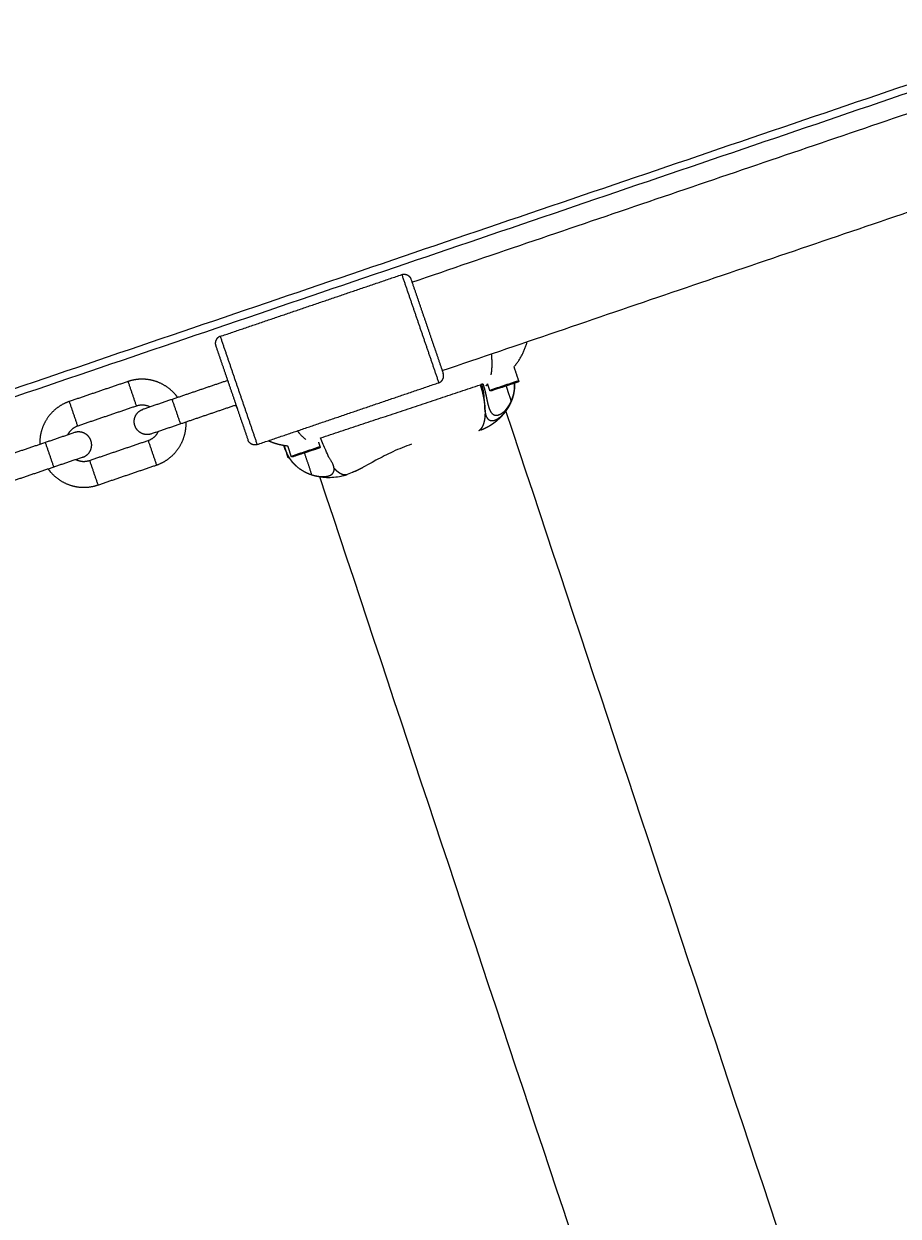
# Model space of a CAD drawing. Units: millimetres. Extents: x -43014 to -25546, y 60846 to 75395.
# Drawn here: x -36841 to -36673, y 69358 to 69588 of the extents above; entities that cross this region are included whole.
import ezdxf

# ---------------------------------------------------------------- set-up
doc = ezdxf.new("R2010")
doc.units = ezdxf.units.MM
doc.header["$MEASUREMENT"] = 0
for name, color, linetype, true_color in [('60716', 7, 'Continuous', 0x000000), ('Make2D$visible$lines', 7, 'Continuous', 0x000000), ('Make2D$visible$tangents', 7, 'Continuous', 0x000000)]:
    doc.layers.add(name, color=color, linetype=linetype, true_color=true_color)
doc.styles.add('Helvetica', font='txt')
doc.dimstyles.new('Default', dxfattribs={"dimtxt": 1.6, "dimasz": 1, "dimexe": 0, "dimexo": 0, "dimgap": 0, "dimtad": 0, "dimtoh": 1, "dimzin": 1, "dimdsep": 46, "dimtxsty": 'Helvetica', "dimcen": 0, "dimazin": 0, "dimtfac": 1, "dimtdec": 4, "dimtix": 1, "dimtmove": 1, "dimatfit": 3, "dimfxl": 0, "dimtolj": 1, "dimtzin": 1, "dimarcsym": 0})

# ---------------------------------------------------------------- blocks, each defined once
blk = doc.blocks.new('*D11')
at = {"layer": '60716', "color": 0, "lineweight": -2}
for p, q in [((-36190.22, 69714.95), (-36108.13, 69473.68)), ((-36109.08, 69473.36), (-36498.99, 69340.7)), ((-36974.1, 69448.25), (-36892.01, 69206.98)), ((-36891.06, 69207.3), (-36501.15, 69339.96))]:
    blk.add_line(p, q, dxfattribs=at)
at = {"layer": '60716', "color": 0}
for points in [[(-36109.03, 69473.2), (-36109.13, 69473.52), (-36108.13, 69473.68)], [(-36891.11, 69207.46), (-36891.01, 69207.15), (-36892.01, 69206.98)]]:
    blk.add_solid(points, dxfattribs=at)
at = {"layer": 'Defpoints', "color": 0}
for p in [(-36190.22, 69714.95), (-36974.1, 69448.25), (-36892.01, 69206.98)]:
    blk.add_point(p, dxfattribs=at)
at = {"layer": '60716', "color": 0, "lineweight": 13, "insert": (-36500.07, 69340.33), "char_height": 1.6, "attachment_point": 5, "rotation": 18.7901, "style": 'Helvetica'}
blk.add_mtext('\\A1;82', dxfattribs=at)
blk = doc.blocks.new('*D19')
at = {"layer": '60716', "color": 0, "lineweight": -2}
for p, q in [((-42613.24, 69156.46), (-42613.24, 75393.84)), ((-42612.24, 75393.84), (-37862.13, 75393.84)), ((-33108.49, 75393.84), (-37858.6, 75393.84)), ((-33107.49, 70525.01), (-33107.49, 75393.84))]:
    blk.add_line(p, q, dxfattribs=at)
at = {"layer": '60716', "color": 0}
for points in [[(-42612.24, 75394), (-42612.24, 75393.67), (-42613.24, 75393.84)], [(-33108.49, 75393.67), (-33108.49, 75394), (-33107.49, 75393.84)]]:
    blk.add_solid(points, dxfattribs=at)
at = {"layer": 'Defpoints', "color": 0}
for p in [(-33107.49, 75393.84), (-33107.49, 70525.01), (-42613.24, 69156.46)]:
    blk.add_point(p, dxfattribs=at)
at = {"layer": '60716', "color": 0, "lineweight": 13, "insert": (-37860.37, 75393.84), "char_height": 1.6, "attachment_point": 5, "style": 'Helvetica'}
blk.add_mtext('\\A1;950', dxfattribs=at)
blk = doc.blocks.new('*D20')
at = {"layer": '60716', "color": 0, "lineweight": -2}
for p, q in [((-39880.51, 75100.84), (-43013.37, 75100.84)), ((-43013.37, 75099.84), (-43013.37, 70510.03)), ((-43013.37, 65916.7), (-43013.37, 70506.51)), ((-36471.88, 65915.7), (-43013.37, 65915.7))]:
    blk.add_line(p, q, dxfattribs=at)
at = {"layer": '60716', "color": 0}
for points in [[(-43013.2, 75099.84), (-43013.54, 75099.84), (-43013.37, 75100.84)], [(-43013.54, 65916.7), (-43013.2, 65916.7), (-43013.37, 65915.7)]]:
    blk.add_solid(points, dxfattribs=at)
at = {"layer": 'Defpoints', "color": 0}
for p in [(-39880.51, 75100.84), (-43013.37, 65915.7), (-36471.88, 65915.7)]:
    blk.add_point(p, dxfattribs=at)
at = {"layer": '60716', "color": 0, "lineweight": 13, "insert": (-43013.37, 70508.27), "char_height": 1.6, "attachment_point": 5, "rotation": 90, "style": 'Helvetica'}
blk.add_mtext('\\A1;920', dxfattribs=at)

msp = doc.modelspace()

# ---------------------------------------------------------------- linework, layer by layer
at = {"layer": 'Make2D$visible$lines', "color": 18, "lineweight": 13, "true_color": 0x000000}
for points, degree in [([(-36331.538, 69690.1), (-36591.294, 69601.722), (-36851.05, 69513.344)], 2), ([(-36766.631, 69538.141), (-36589.513, 69598.403), (-36412.396, 69658.664)], 2), ([(-36760.809, 69521.11), (-36583.691, 69581.371), (-36406.574, 69641.633)], 2), ([(-36803.565, 69527.687), (-36786.079, 69533.636), (-36768.594, 69539.586)], 2), ([(-36768.594, 69539.586), (-36766.815, 69534.382), (-36765.036, 69529.178)], 2), ([(-36766.827, 69538.714), (-36765.273, 69534.17), (-36763.72, 69529.626)], 2), ([(-36765.036, 69529.178), (-36763.257, 69523.974), (-36761.478, 69518.77)], 2), ([(-36763.72, 69529.626), (-36762.166, 69525.081), (-36760.613, 69520.537)], 2), ([(-36804.43, 69525.92), (-36802.877, 69521.376), (-36801.323, 69516.832)], 2), ([(-36803.565, 69527.687), (-36801.786, 69522.483), (-36800.007, 69517.279)], 2), ([(-36746.076, 69519.151), (-36746.524, 69520.501), (-36746.973, 69521.851)], 2), ([(-36821.324, 69519.005), (-36826.964, 69517.085), (-36832.605, 69515.166)], 2), ([(-36821.324, 69519.005), (-36820.515, 69516.639), (-36819.707, 69514.274)], 2), ([(-36802.132, 69519.197), (-36807.467, 69517.382), (-36812.803, 69515.567)], 2), ([(-36746.076, 69519.151), (-36748.865, 69518.224), (-36751.654, 69517.297)], 2), ([(-36801.323, 69516.832), (-36799.77, 69512.287), (-36798.217, 69507.743)], 2), ([(-36800.007, 69517.279), (-36798.228, 69512.075), (-36796.45, 69506.871)], 2), ([(-36796.45, 69506.871), (-36778.964, 69512.821), (-36761.478, 69518.77)], 2), ([(-36784.219, 69508.146), (-36768.834, 69513.258), (-36753.449, 69518.37)], 2), ([(-36753.243, 69518.439), (-36753.346, 69518.404), (-36753.449, 69518.37)], 2), ([(-36752.971, 69518.529), (-36753.107, 69518.484), (-36753.243, 69518.439)], 2), ([(-36751.654, 69517.297), (-36751.859, 69517.916), (-36752.065, 69518.535)], 2), ([(-36747.507, 69515.233), (-36747.992, 69516.691), (-36748.477, 69518.149)], 2), ([(-36746.91, 69517.128), (-36746.908, 69517.14), (-36746.907, 69517.151), (-36746.905, 69517.163)], 3), ([(-36746.905, 69517.163), (-36746.893, 69517.247), (-36746.882, 69517.332), (-36746.873, 69517.417)], 3), ([(-36746.83, 69518.696), (-36746.838, 69518.694), (-36746.846, 69518.691)], 2), ([(-36830.988, 69510.436), (-36831.796, 69512.801), (-36832.605, 69515.166)], 2), ([(-36812.803, 69515.567), (-36815.62, 69514.608), (-36818.437, 69513.65)], 2), ([(-36811.185, 69510.836), (-36811.994, 69513.201), (-36812.803, 69515.567)], 2), ([(-36800.515, 69514.466), (-36805.85, 69512.651), (-36811.185, 69510.836)], 2), ([(-36800.458, 69514.249), (-36800.493, 69514.355), (-36800.528, 69514.462)], 2), ([(-36752.767, 69515.746), (-36752.768, 69515.75), (-36752.769, 69515.754), (-36752.769, 69515.758)], 3), ([(-36752.766, 69515.746), (-36752.765, 69515.742), (-36752.765, 69515.738), (-36752.765, 69515.734)], 3), ([(-36819.707, 69514.274), (-36825.347, 69512.355), (-36830.988, 69510.436)], 2), ([(-36800.454, 69514.289), (-36800.462, 69514.287), (-36800.469, 69514.284)], 2), ([(-36800.442, 69514.254), (-36800.45, 69514.252), (-36800.458, 69514.249)], 2), ([(-36752.464, 69512.664), (-36752.485, 69512.727), (-36752.506, 69512.789)], 2), ([(-36748.542, 69513.321), (-36748.514, 69513.358), (-36748.485, 69513.396), (-36748.457, 69513.434)], 3), ([(-36081.5, 67505.799), (-36415.018, 68509.564), (-36748.535, 69513.33)], 2), ([(-36748.457, 69513.434), (-36748.411, 69513.496), (-36748.366, 69513.56), (-36748.321, 69513.624)], 3), ([(-36748.321, 69513.624), (-36748.276, 69513.689), (-36748.232, 69513.754), (-36748.189, 69513.82)], 3), ([(-36748.061, 69514.022), (-36748.041, 69514.055), (-36748.02, 69514.089), (-36748, 69514.122)], 3), ([(-36811.185, 69510.836), (-36814.003, 69509.877), (-36816.82, 69508.919)], 2), ([(-36831.611, 69509.167), (-36834.428, 69508.209), (-36837.245, 69507.25)], 2), ([(-36828.724, 69503.812), (-36823.083, 69505.731), (-36817.443, 69507.651)], 2), ([(-36817.443, 69507.651), (-36816.634, 69505.285), (-36815.825, 69502.92)], 2), ([(-36837.245, 69507.25), (-36842.886, 69505.331), (-36848.526, 69503.412)], 2), ([(-36837.245, 69507.25), (-36836.436, 69504.885), (-36835.628, 69502.52)], 2), ([(-36791.037, 69505.881), (-36791.178, 69506.306), (-36791.32, 69506.731)], 2), ([(-36791.287, 69506.728), (-36791.148, 69506.309), (-36791.009, 69505.89)], 2), ([(-36791.009, 69505.89), (-36791.023, 69505.886), (-36791.037, 69505.881)], 2), ([(-36790.502, 69504.389), (-36790.639, 69504.8), (-36790.775, 69505.21)], 2), ([(-36789.87, 69504.599), (-36790.206, 69505.611), (-36790.542, 69506.623)], 2), ([(-36784.291, 69506.453), (-36787.081, 69505.526), (-36789.87, 69504.599)], 2), ([(-36785.913, 69501.05), (-36786.611, 69503.148), (-36787.308, 69505.247)], 2), ([(-36785.23, 69505.937), (-36785.422, 69505.874), (-36785.615, 69505.81)], 2), ([(-36784.291, 69506.453), (-36784.437, 69506.892), (-36784.583, 69507.33)], 2), ([(-36829.994, 69504.436), (-36832.811, 69503.478), (-36835.628, 69502.52)], 2), ([(-36828.724, 69503.812), (-36827.915, 69501.447), (-36827.106, 69499.081)], 2), ([(-36827.106, 69499.081), (-36821.466, 69501.001), (-36815.825, 69502.92)], 2), ([(-36790.364, 69504.435), (-36790.433, 69504.412), (-36790.502, 69504.389)], 2), ([(-36835.628, 69502.52), (-36841.268, 69500.6), (-36846.909, 69498.681)], 2), ([(-36788.66, 69502.514), (-36788.611, 69502.475), (-36788.562, 69502.436), (-36788.512, 69502.398)], 3), ([(-36788.512, 69502.398), (-36788.481, 69502.374), (-36788.45, 69502.351), (-36788.419, 69502.328)], 3), ([(-36788.419, 69502.328), (-36788.372, 69502.293), (-36788.325, 69502.259), (-36788.277, 69502.225)], 3), ([(-36788.277, 69502.225), (-36788.242, 69502.2), (-36788.207, 69502.176), (-36788.172, 69502.151)], 3), ([(-36788.172, 69502.151), (-36788.127, 69502.121), (-36788.082, 69502.091), (-36788.037, 69502.061)], 3), ([(-36788.037, 69502.061), (-36787.998, 69502.035), (-36787.958, 69502.009), (-36787.918, 69501.984)], 3), ([(-36787.918, 69501.984), (-36787.859, 69501.947), (-36787.8, 69501.91), (-36787.741, 69501.875)], 3), ([(-36787.741, 69501.875), (-36787.693, 69501.846), (-36787.646, 69501.818), (-36787.598, 69501.791)], 3), ([(-36787.598, 69501.791), (-36787.544, 69501.76), (-36787.49, 69501.73), (-36787.436, 69501.701)], 3), ([(-36787.436, 69501.7), (-36787.346, 69501.651), (-36787.255, 69501.604), (-36787.163, 69501.558)], 3), ([(-36117.562, 67493.817), (-36450.967, 68497.245), (-36784.373, 69500.673)], 2), ([(-36779.902, 69500.884), (-36779.863, 69500.894), (-36779.824, 69500.903), (-36779.785, 69500.914)], 3), ([(-36779.179, 69501.088), (-36779.185, 69501.086), (-36779.191, 69501.084), (-36779.198, 69501.082)], 3)]:
    msp.add_open_spline(points, degree=degree, dxfattribs=at)
for points, weights, degree, knots in [([(-36768.596, 69539.592), (-36768.049, 69539.778), (-36767.533, 69539.52), (-36767.014, 69539.263), (-36766.827, 69538.714)], [1, 0.923234203799, 1, 0.924815568616, 1], 2, [0, 0, 0, 1.0938868, 1.0938868, 2.1930281, 2.1930281, 2.1930281]), ([(-36803.567, 69527.694), (-36804.113, 69527.508), (-36804.365, 69526.989), (-36804.618, 69526.468), (-36804.43, 69525.92)], [1, 0.922934743688, 1, 0.924526284847, 1], 2, [0, 0, 0, 1.0928893, 1.0928893, 2.191027, 2.191027, 2.191027]), ([(-36751.378, 69520.321), (-36751.373, 69520.351), (-36751.367, 69520.381), (-36751.362, 69520.411), (-36751.324, 69520.622), (-36751.294, 69520.834), (-36751.271, 69521.048), (-36751.223, 69521.513), (-36751.201, 69521.981), (-36751.204, 69522.449), (-36751.207, 69522.937), (-36751.231, 69523.425), (-36751.274, 69523.911), (-36751.287, 69524.052), (-36751.301, 69524.194), (-36751.316, 69524.34)], [1, 1, 1, 1, 0.999581442067, 0.999581442067, 1, 0.998964905736, 0.998964905736, 1, 0.999431312156, 0.999431312156, 1, 1, 1, 1], 3, [0.3950038, 0.3950038, 0.3950038, 0.3950038, 0.4032165, 0.4032165, 0.4032165, 1.0467347, 1.0467347, 1.0467347, 2.4499389, 2.4499389, 2.4499389, 3.9147986, 3.9147986, 3.9147986, 3.9389619, 3.9389619, 3.9389619, 3.9389619]), ([(-36811.746, 69515.926), (-36811.941, 69516.196), (-36812.157, 69516.45), (-36813.295, 69517.789), (-36814.868, 69518.571), (-36816.439, 69519.349), (-36818.189, 69519.441), (-36819.798, 69519.523), (-36821.324, 69519.005)], [1, 0.999231040876, 1, 0.979542637504, 1, 0.979341328855, 1, 0.98210637257, 1], 2, [0, 0, 0, 0.6663462, 0.6663462, 4.1324864, 4.1324864, 7.5893595, 7.5893595, 10.7729877, 10.7729877, 10.7729877]), ([(-36761.476, 69518.764), (-36760.93, 69518.95), (-36760.678, 69519.468), (-36760.425, 69519.989), (-36760.613, 69520.537)], [1, 0.922934743695, 1, 0.924526284846, 1], 2, [0, 0, 0, 1.0928893, 1.0928893, 2.191027, 2.191027, 2.191027]), ([(-36746.074, 69519.151), (-36746.039, 69519.045), (-36746.135, 69518.95), (-36746.212, 69518.908), (-36746.232, 69518.897), (-36746.253, 69518.888), (-36746.274, 69518.881)], [1, 1, 1, 1, 1.02361727737, 1.05313887408, 1.08856479014], 3, [0, 0, 0, 0, 0.33519475, 0.33519475, 0.33519475, 0.40272964, 0.40272964, 0.40272964, 0.40272964]), ([(-36752.769, 69515.758), (-36752.813, 69515.993), (-36752.862, 69516.228), (-36752.915, 69516.461), (-36752.954, 69516.633), (-36752.996, 69516.806), (-36753.04, 69516.98), (-36753.073, 69517.11), (-36753.108, 69517.24), (-36753.144, 69517.371), (-36753.171, 69517.468), (-36753.199, 69517.564), (-36753.227, 69517.661), (-36753.267, 69517.798), (-36753.309, 69517.934), (-36753.352, 69518.071), (-36753.383, 69518.171), (-36753.416, 69518.271), (-36753.449, 69518.37)], [1, 0.99987776981, 0.99987776981, 1, 1, 1, 1, 1, 1, 1, 1, 1, 1, 1, 1, 1, 1, 1, 1], 3, [0.78671974, 0.78671974, 0.78671974, 0.78671974, 1.50512542, 1.50512542, 1.50512542, 1.53863548, 1.53863548, 1.53863548, 1.56354565, 1.56354565, 1.56354565, 1.58194121, 1.58194121, 1.58194121, 1.60788197, 1.60788197, 1.60788197, 1.62687812, 1.62687812, 1.62687812, 1.62687812]), ([(-36753.243, 69518.439), (-36753.209, 69518.337), (-36753.177, 69518.235), (-36753.148, 69518.132), (-36753.107, 69517.991), (-36753.07, 69517.85), (-36753.037, 69517.709), (-36753.013, 69517.609), (-36752.992, 69517.509), (-36752.972, 69517.409), (-36752.945, 69517.274), (-36752.921, 69517.14), (-36752.9, 69517.006), (-36752.873, 69516.829), (-36752.849, 69516.651), (-36752.829, 69516.473), (-36752.803, 69516.235), (-36752.782, 69515.997), (-36752.767, 69515.758)], [1, 1, 1, 1, 1, 1, 1, 1, 1, 1, 1, 1, 1, 0.999829108263, 0.999829108263, 1, 0.99985309338, 0.99985309338, 1], 3, [0.0161746, 0.0161746, 0.0161746, 0.0161746, 0.0483473, 0.0483473, 0.0483473, 0.0922803, 0.0922803, 0.0922803, 0.1234127, 0.1234127, 0.1234127, 0.1655298, 0.1655298, 0.1655298, 0.7034311, 0.7034311, 0.7034311, 1.4206992, 1.4206992, 1.4206992, 1.4206992]), ([(-36752.97, 69518.529), (-36752.935, 69518.425), (-36752.901, 69518.32), (-36752.869, 69518.215), (-36752.824, 69518.072), (-36752.782, 69517.928), (-36752.741, 69517.785), (-36752.713, 69517.683), (-36752.685, 69517.581), (-36752.658, 69517.48), (-36752.622, 69517.343), (-36752.588, 69517.206), (-36752.555, 69517.07), (-36752.51, 69516.887), (-36752.469, 69516.706), (-36752.43, 69516.528), (-36752.374, 69516.278), (-36752.323, 69516.034), (-36752.274, 69515.797), (-36752.209, 69515.486), (-36752.147, 69515.188), (-36752.082, 69514.906), (-36752.013, 69514.594), (-36751.93, 69514.286), (-36751.832, 69513.983), (-36751.819, 69513.943), (-36751.805, 69513.904), (-36751.792, 69513.866), (-36751.634, 69513.423), (-36751.439, 69513.06), (-36751.18, 69512.819), (-36750.862, 69512.523), (-36750.458, 69512.423), (-36749.974, 69512.569), (-36749.945, 69512.578), (-36749.915, 69512.588), (-36749.886, 69512.598), (-36749.409, 69512.768), (-36748.918, 69513.151), (-36748.472, 69513.678), (-36748.079, 69514.149), (-36747.756, 69514.671), (-36747.507, 69515.233)], [1, 1, 1, 1, 1, 1, 1, 1, 1, 1, 1, 1, 1, 1, 1, 1, 1, 1, 1, 1, 1, 1, 0.999273596417, 0.999273596417, 1, 1, 1, 1, 1, 1, 1, 1, 1, 1, 1, 1, 1, 1, 1, 1, 0.993551984064, 0.993551984064, 1], 3, [0.01661, 0.01661, 0.01661, 0.01661, 0.0496484, 0.0496484, 0.0496484, 0.0947792, 0.0947792, 0.0947792, 0.1267914, 0.1267914, 0.1267914, 0.1701756, 0.1701756, 0.1701756, 0.2286479, 0.2286479, 0.2286479, 0.3104691, 0.3104691, 0.3104691, 0.417879, 0.417879, 0.417879, 1.3745408, 1.3745408, 1.3745408, 1.3923971, 1.3923971, 1.3923971, 1.5993162, 1.5993162, 1.5993162, 1.8539256, 1.8539256, 1.8539256, 1.869394, 1.869394, 1.869394, 2.1170587, 2.1170587, 2.1170587, 3.9530276, 3.9530276, 3.9530276, 3.9530276]), ([(-36752.356, 69518.202), (-36752.352, 69518.205), (-36752.349, 69518.208), (-36752.346, 69518.211), (-36752.252, 69518.3), (-36752.165, 69518.398), (-36752.088, 69518.503), (-36752.08, 69518.513), (-36752.073, 69518.524), (-36752.065, 69518.535)], [1, 1, 1, 1, 0.997389019447, 0.997389019447, 1, 1, 1, 1], 3, [0.11548448, 0.11548448, 0.11548448, 0.11548448, 0.11747093, 0.11747093, 0.11747093, 0.5079274, 0.5079274, 0.5079274, 0.51340334, 0.51340334, 0.51340334, 0.51340334]), ([(-36751.334, 69517.2), (-36751.484, 69517.14), (-36751.615, 69517.235), (-36751.643, 69517.261), (-36751.655, 69517.297)], [1, 0.875210169492, 1, 0.966814149306, 1], 2, [0, 0, 0, 0.29544071, 0.29544071, 0.36994428, 0.36994428, 0.36994428]), ([(-36747.725, 69514.621), (-36747.56, 69514.944), (-36747.416, 69515.277), (-36747.293, 69515.618), (-36747.157, 69515.995), (-36747.05, 69516.381), (-36746.972, 69516.774), (-36746.949, 69516.891), (-36746.928, 69517.009), (-36746.91, 69517.128)], [1, 0.998664403266, 0.998664403266, 1, 0.998143775171, 0.998143775171, 1, 1, 1, 1], 3, [0, 0, 0, 0, 1.0876514, 1.0876514, 1.0876514, 2.2876357, 2.2876357, 2.2876357, 2.3103212, 2.3103212, 2.3103212, 2.3103212]), ([(-36747.507, 69515.233), (-36747.323, 69515.644), (-36747.177, 69516.071), (-36747.071, 69516.51), (-36746.99, 69516.845), (-36746.932, 69517.185), (-36746.899, 69517.529), (-36746.874, 69517.796), (-36746.863, 69518.064), (-36746.867, 69518.332), (-36746.869, 69518.448), (-36746.874, 69518.564), (-36746.882, 69518.679)], [1, 0.99719666996, 0.99719666996, 1, 0.998324382622, 0.998324382622, 1, 0.998948581489, 0.998948581489, 1, 1, 1, 1], 3, [0, 0, 0, 0, 1.3512456, 1.3512456, 1.3512456, 2.3859204, 2.3859204, 2.3859204, 3.1904743, 3.1904743, 3.1904743, 3.2260398, 3.2260398, 3.2260398, 3.2260398]), ([(-36746.873, 69517.417), (-36746.862, 69517.514), (-36746.853, 69517.611), (-36746.846, 69517.709), (-36746.829, 69517.957), (-36746.824, 69518.205), (-36746.832, 69518.452)], [1, 1, 1, 1, 0.999111403225, 0.999111403225, 1], 3, [0.03149155, 0.03149155, 0.03149155, 0.03149155, 0.06298108, 0.06298108, 0.06298108, 0.80650123, 0.80650123, 0.80650123, 0.80650123]), ([(-36832.605, 69515.166), (-36834.129, 69514.647), (-36835.353, 69513.601), (-36836.683, 69512.462), (-36837.45, 69510.888), (-36838.217, 69509.31), (-36838.297, 69507.556), (-36838.313, 69507.224), (-36838.302, 69506.891)], [1, 0.982068624011, 1, 0.979232448287, 1, 0.979435684755, 1, 0.99922825943, 1], 2, [0, 0, 0, 3.1819625, 3.1819625, 6.6343665, 6.6343665, 10.0960787, 10.0960787, 10.7618348, 10.7618348, 10.7618348]), ([(-36752.505, 69512.838), (-36752.493, 69513.359), (-36752.528, 69513.879), (-36752.562, 69514.388), (-36752.63, 69514.894), (-36752.687, 69515.315), (-36752.765, 69515.734)], [1, 0.999023889346, 1, 0.999407174172, 1, 0.999692344124, 1], 2, [0, 0, 0, 1.0420636, 1.0420636, 2.0618739, 2.0618739, 2.9127103, 2.9127103, 2.9127103]), ([(-36816.826, 69508.917), (-36817.802, 69508.585), (-36818.725, 69509.044), (-36819.651, 69509.504), (-36819.985, 69510.482), (-36820.32, 69511.46), (-36819.868, 69512.389), (-36819.418, 69513.315), (-36818.443, 69513.647)], [1, 0.923297137829, 1, 0.924751929851, 1, 0.924462292815, 1, 0.922999392442, 1], 2, [0, 0, 0, 1.9531662, 1.9531662, 3.9149383, 3.9149383, 5.8749187, 5.8749187, 7.8262871, 7.8262871, 7.8262871]), ([(-36753.779, 69509.544), (-36753.673, 69509.598), (-36753.574, 69509.666), (-36753.485, 69509.745), (-36753.41, 69509.811), (-36753.341, 69509.883), (-36753.278, 69509.961), (-36753.208, 69510.047), (-36753.146, 69510.138), (-36753.089, 69510.233), (-36753.027, 69510.338), (-36752.971, 69510.447), (-36752.923, 69510.56), (-36752.87, 69510.682), (-36752.823, 69510.807), (-36752.783, 69510.935), (-36752.74, 69511.072), (-36752.702, 69511.212), (-36752.671, 69511.353), (-36752.637, 69511.505), (-36752.609, 69511.659), (-36752.587, 69511.814), (-36752.539, 69512.149), (-36752.512, 69512.487), (-36752.505, 69512.826), (-36752.505, 69512.83), (-36752.505, 69512.834), (-36752.505, 69512.838)], [1, 0.995004219592, 0.995004219592, 1, 0.997640932267, 0.997640932267, 1, 0.998220122437, 0.998220122437, 1, 0.998695552514, 0.998695552514, 1, 0.999094612643, 0.999094612643, 1, 0.999361387778, 0.999361387778, 1, 0.999533197766, 0.999533197766, 1, 0.99881298122, 0.99881298122, 1, 1, 1, 1], 3, [0, 0, 0, 0, 0.3571444, 0.3571444, 0.3571444, 0.6570624, 0.6570624, 0.6570624, 0.9874779, 0.9874779, 0.9874779, 1.3549313, 1.3549313, 1.3549313, 1.7551096, 1.7551096, 1.7551096, 2.188146, 2.188146, 2.188146, 2.6571629, 2.6571629, 2.6571629, 3.6727453, 3.6727453, 3.6727453, 3.6738395, 3.6738395, 3.6738395, 3.6738395]), ([(-36753.386, 69509.674), (-36753.067, 69509.799), (-36752.754, 69509.938), (-36752.447, 69510.09), (-36752.206, 69510.209), (-36751.969, 69510.337), (-36751.737, 69510.473), (-36751.502, 69510.611), (-36751.272, 69510.757), (-36751.048, 69510.911), (-36750.821, 69511.067), (-36750.6, 69511.231), (-36750.385, 69511.403), (-36750.173, 69511.573), (-36749.968, 69511.751), (-36749.769, 69511.936), (-36749.574, 69512.118), (-36749.386, 69512.308), (-36749.206, 69512.504), (-36749.027, 69512.699), (-36748.856, 69512.9), (-36748.694, 69513.108), (-36748.64, 69513.176), (-36748.588, 69513.245), (-36748.536, 69513.314)], [1, 0.99936563903, 0.99936563903, 1, 0.999596158536, 0.999596158536, 1, 0.999572525556, 0.999572525556, 1, 0.999540386825, 0.999540386825, 1, 0.999526295202, 0.999526295202, 1, 0.999508910187, 0.999508910187, 1, 0.999482614177, 0.999482614177, 1, 1, 1, 1], 3, [0, 0, 0, 0, 1.0268123, 1.0268123, 1.0268123, 1.8337567, 1.8337567, 1.8337567, 2.6506787, 2.6506787, 2.6506787, 3.4762541, 3.4762541, 3.4762541, 4.2908361, 4.2908361, 4.2908361, 5.091482, 5.091482, 5.091482, 5.8829855, 5.8829855, 5.8829855, 5.9006657, 5.9006657, 5.9006657, 5.9006657]), ([(-36752.502, 69512.825), (-36752.465, 69512.668), (-36752.414, 69512.513), (-36752.295, 69512.11), (-36752.012, 69511.798), (-36751.636, 69511.408), (-36751.099, 69511.479), (-36750.9, 69511.499), (-36750.71, 69511.563), (-36750.489, 69511.636), (-36750.284, 69511.747), (-36749.549, 69512.161), (-36748.987, 69512.791), (-36748.752, 69513.046), (-36748.542, 69513.321)], [1, 0.99901189723, 1, 0.975025386235, 1, 0.892644044463, 1, 0.993910686792, 1, 0.99627730892, 1, 0.986458420992, 1, 0.998931928808, 1], 2, [0, 0, 0, 0.3241719, 0.3241719, 1.1518109, 1.1518109, 2.1555813, 2.1555813, 2.5542358, 2.5542358, 3.0186788, 3.0186788, 4.691877, 4.691877, 5.3832198, 5.3832198, 5.3832198]), ([(-36815.825, 69502.92), (-36814.301, 69503.439), (-36813.077, 69504.485), (-36811.748, 69505.624), (-36810.98, 69507.198), (-36810.213, 69508.776), (-36810.133, 69510.53), (-36810.118, 69510.862), (-36810.129, 69511.195)], [1, 0.982068626005, 1, 0.979232454658, 1, 0.979435677685, 1, 0.999228258351, 1], 2, [0, 0, 0, 3.1819622, 3.1819622, 6.6343661, 6.6343661, 10.0960783, 10.0960783, 10.761835, 10.761835, 10.761835]), ([(-36829.987, 69504.439), (-36829.012, 69504.771), (-36828.562, 69505.697), (-36828.111, 69506.626), (-36828.446, 69507.604), (-36828.78, 69508.582), (-36829.706, 69509.042), (-36830.629, 69509.501), (-36831.604, 69509.169)], [1, 0.92299939244, 1, 0.92446229281, 1, 0.924751929852, 1, 0.923297137828, 1], 2, [0, 0, 0, 1.9513684, 1.9513684, 3.9113488, 3.9113488, 5.8731209, 5.8731209, 7.8262871, 7.8262871, 7.8262871]), ([(-36796.447, 69506.865), (-36796.994, 69506.68), (-36797.511, 69506.937), (-36798.029, 69507.195), (-36798.217, 69507.743)], [1, 0.92323420381, 1, 0.924815568617, 1], 2, [0, 0, 0, 1.0938868, 1.0938868, 2.1930281, 2.1930281, 2.1930281]), ([(-36794.273, 69507.612), (-36793.882, 69507.44), (-36793.482, 69507.288), (-36793.074, 69507.158), (-36792.745, 69507.053), (-36792.413, 69506.961), (-36792.076, 69506.883), (-36791.738, 69506.804), (-36791.397, 69506.74), (-36791.054, 69506.689), (-36790.883, 69506.663), (-36790.713, 69506.642), (-36790.542, 69506.623)], [1, 0.999099388902, 0.999099388902, 1, 0.999438944892, 0.999438944892, 1, 0.999453603779, 0.999453603779, 1, 1, 1, 1], 3, [0, 0, 0, 0, 1.2826011, 1.2826011, 1.2826011, 2.3182907, 2.3182907, 2.3182907, 3.3590423, 3.3590423, 3.3590423, 3.3868566, 3.3868566, 3.3868566, 3.3868566]), ([(-36791.009, 69505.89), (-36790.974, 69505.785), (-36790.936, 69505.68), (-36790.897, 69505.576), (-36790.843, 69505.435), (-36790.784, 69505.296), (-36790.722, 69505.158), (-36790.677, 69505.061), (-36790.631, 69504.966), (-36790.584, 69504.872), (-36790.542, 69504.79), (-36790.499, 69504.709), (-36790.454, 69504.63), (-36790.43, 69504.586), (-36790.405, 69504.542), (-36790.38, 69504.499), (-36790.286, 69504.338), (-36790.185, 69504.181), (-36790.079, 69504.029), (-36789.935, 69503.823), (-36789.781, 69503.625), (-36789.617, 69503.435), (-36789.413, 69503.2), (-36789.194, 69502.977), (-36788.961, 69502.77), (-36788.863, 69502.682), (-36788.762, 69502.597), (-36788.66, 69502.514)], [1, 1, 1, 1, 0.999684355776, 0.999684355776, 1, 1, 1, 1, 1, 1, 1, 1, 1, 1, 0.999488404848, 0.999488404848, 1, 0.999070677873, 0.999070677873, 1, 0.998645814889, 0.998645814889, 1, 1, 1, 1], 3, [0.016786, 0.016786, 0.016786, 0.016786, 0.0501777, 0.0501777, 0.0501777, 0.5033002, 0.5033002, 0.5033002, 0.5356292, 0.5356292, 0.5356292, 0.563778, 0.563778, 0.563778, 0.5793592, 0.5793592, 0.5793592, 1.1380366, 1.1380366, 1.1380366, 1.8902168, 1.8902168, 1.8902168, 2.8254951, 2.8254951, 2.8254951, 2.8694742, 2.8694742, 2.8694742, 2.8694742]), ([(-36784.29, 69506.453), (-36784.255, 69506.347), (-36784.351, 69506.252), (-36784.428, 69506.21), (-36784.448, 69506.199), (-36784.469, 69506.191), (-36784.49, 69506.183)], [1, 1, 1, 1, 1.02361727737, 1.05313887408, 1.08856479014], 3, [0, 0, 0, 0, 0.33519475, 0.33519475, 0.33519475, 0.40272964, 0.40272964, 0.40272964, 0.40272964]), ([(-36790.263, 69504.275), (-36790.375, 69504.257), (-36790.463, 69504.327), (-36790.492, 69504.353), (-36790.504, 69504.389)], [1, 0.916481382432, 1, 0.966814149305, 1], 2, [0, 0, 0, 0.21285505, 0.21285505, 0.28735863, 0.28735863, 0.28735863]), ([(-36789.55, 69504.502), (-36789.7, 69504.442), (-36789.831, 69504.538), (-36789.859, 69504.563), (-36789.871, 69504.599)], [1, 0.875210169492, 1, 0.966814149286, 1], 2, [0, 0, 0, 0.29544071, 0.29544071, 0.36994428, 0.36994428, 0.36994428]), ([(-36781.634, 69502.291), (-36781.654, 69502.453), (-36781.691, 69502.612), (-36781.744, 69502.767), (-36781.91, 69503.266), (-36782.229, 69503.802), (-36782.623, 69504.402)], [1, 0.996572251133, 0.996572251133, 1, 1, 1, 1], 3, [0, 0, 0, 0, 0.48983769, 0.48983769, 0.48983769, 0.76721664, 0.76721664, 0.76721664, 0.76721664]), ([(-36836.684, 69502.16), (-36836.489, 69501.89), (-36836.274, 69501.636), (-36835.136, 69500.297), (-36833.562, 69499.515), (-36831.991, 69498.737), (-36830.241, 69498.645), (-36828.632, 69498.563), (-36827.106, 69499.081)], [1, 0.999231040165, 1, 0.979542632202, 1, 0.979341331695, 1, 0.982106374894, 1], 2, [0, 0, 0, 0.6663466, 0.6663466, 4.1324868, 4.1324868, 7.5893599, 7.5893599, 10.7729879, 10.7729879, 10.7729879]), ([(-36787.436, 69501.701), (-36787.128, 69501.533), (-36786.807, 69501.39), (-36786.37, 69501.195), (-36785.913, 69501.05)], [1, 0.999194304986, 1, 0.998493373834, 1], 2, [0, 0, 0, 0.7015064, 0.7015064, 1.6587564, 1.6587564, 1.6587564]), ([(-36785.913, 69501.05), (-36785.639, 69500.962), (-36785.361, 69500.889), (-36785.079, 69500.831), (-36784.65, 69500.74), (-36784.214, 69500.693), (-36783.775, 69500.691), (-36783.343, 69500.682), (-36782.917, 69500.752), (-36782.511, 69500.898), (-36782.227, 69500.999), (-36781.987, 69501.18), (-36781.812, 69501.425), (-36781.676, 69501.634), (-36781.611, 69501.875), (-36781.622, 69502.124), (-36781.623, 69502.179), (-36781.627, 69502.234), (-36781.634, 69502.291)], [1, 0.99906401317, 0.99906401317, 1, 0.996571479523, 0.996571479523, 1, 0.988680781059, 0.988680781059, 1, 0.969005203249, 0.969005203249, 1, 0.968427819742, 0.968427819742, 1, 1, 1, 1], 3, [0, 0, 0, 0, 0.8627617, 0.8627617, 0.8627617, 2.1767466, 2.1767466, 2.1767466, 3.4644663, 3.4644663, 3.4644663, 4.3538154, 4.3538154, 4.3538154, 5.0898612, 5.0898612, 5.0898612, 5.1232154, 5.1232154, 5.1232154, 5.1232154]), ([(-36781.634, 69502.291), (-36781.602, 69502.258), (-36781.571, 69502.226), (-36781.539, 69502.194), (-36781.429, 69502.084), (-36781.314, 69501.977), (-36781.196, 69501.875), (-36781.086, 69501.781), (-36780.973, 69501.691), (-36780.856, 69501.607), (-36780.747, 69501.529), (-36780.635, 69501.457), (-36780.519, 69501.39), (-36780.413, 69501.329), (-36780.303, 69501.275), (-36780.19, 69501.228), (-36780.088, 69501.185), (-36779.984, 69501.151), (-36779.877, 69501.123), (-36779.78, 69501.099), (-36779.681, 69501.082), (-36779.581, 69501.074), (-36779.414, 69501.06), (-36779.247, 69501.075), (-36779.085, 69501.12)], [1, 1, 1, 1, 0.999533015574, 0.999533015574, 1, 0.999361595478, 0.999361595478, 1, 0.999094350063, 0.999094350063, 1, 0.998695746408, 0.998695746408, 1, 0.998219668106, 0.998219668106, 1, 0.997641843235, 0.997641843235, 1, 0.989536885501, 0.989536885501, 1], 3, [0.4829143, 0.4829143, 0.4829143, 0.4829143, 0.497626, 0.497626, 0.497626, 0.966648, 0.966648, 0.966648, 1.3996848, 1.3996848, 1.3996848, 1.7998556, 1.7998556, 1.7998556, 2.1673203, 2.1673203, 2.1673203, 2.4977248, 2.4977248, 2.4977248, 2.7976599, 2.7976599, 2.7976599, 3.2992684, 3.2992684, 3.2992684, 3.2992684])]:
    msp.add_rational_spline(points, weights, degree=degree, knots=knots, dxfattribs=at)
for points, weights in [([(-36746.973, 69521.851), (-36745.158, 69523.972), (-36744.457, 69526.673)], [1, 0.974369485054, 1]), ([(-36817.08, 69514.111), (-36818.36, 69514.731), (-36819.707, 69514.274)], [1, 0.925255881933, 1]), ([(-36830.988, 69510.436), (-36832.333, 69509.977), (-36832.967, 69508.706)], [1, 0.924963924014, 1]), ([(-36817.443, 69507.651), (-36816.098, 69508.109), (-36815.463, 69509.38)], [1, 0.924963914326, 1]), ([(-36791.037, 69505.881), (-36790.579, 69504.512), (-36789.622, 69503.431)], [1, 0.979872791343, 1]), ([(-36831.35, 69503.975), (-36830.07, 69503.355), (-36828.724, 69503.812)], [1, 0.925255872358, 1]), ([(-36779.785, 69500.914), (-36779.489, 69500.99), (-36779.198, 69501.082)], [1, 0.999665404222, 1]), ([(-36776.035, 69502.469), (-36777.063, 69501.932), (-36778.131, 69501.478)], [1, 0.99921793225, 1])]:
    msp.add_rational_spline(points, weights, degree=2, dxfattribs=at)
for points, knots in [([(-36746.846, 69518.691), (-36746.899, 69518.674), (-36747.399, 69518.508), (-36748.803, 69518.041), (-36750.787, 69517.382), (-36751.334, 69517.2), (-36751.334, 69517.2)], [1.09532, 1.09532, 1.09532, 1.09532, 1.143607, 1.5248094, 1.9060117, 2.2872141, 2.2872141, 2.2872141, 2.2872141]), ([(-36746.832, 69518.452), (-36746.832, 69518.452), (-36746.832, 69518.452), (-36746.832, 69518.452), (-36746.835, 69518.532), (-36746.839, 69518.611), (-36746.844, 69518.691)], [0.14174036, 0.14174036, 0.14174036, 0.14174036, 0.141741106, 0.141741106, 0.141741106, 0.166634151, 0.166634151, 0.166634151, 0.166634151]), ([(-36746.274, 69518.881), (-36746.274, 69518.881), (-36746.386, 69518.844), (-36746.673, 69518.749), (-36746.83, 69518.696)], [0.76240468, 0.76240468, 0.76240468, 0.76240468, 0.94536661, 1.09035678, 1.09035678, 1.09035678, 1.09035678]), ([(-36752.765, 69515.734), (-36752.749, 69515.505), (-36752.737, 69515.281), (-36752.682, 69514.203), (-36752.646, 69513.449), (-36752.505, 69512.838)], [0.29032459, 0.29032459, 0.29032459, 0.29032459, 0.36840982, 0.36840982, 0.67865539, 0.67865539, 0.67865539, 0.67865539]), ([(-36748, 69514.122), (-36747.956, 69514.196), (-36747.913, 69514.271), (-36747.871, 69514.346), (-36747.821, 69514.437), (-36747.772, 69514.529), (-36747.725, 69514.621)], [0.992853777, 0.992853777, 0.992853777, 0.992853777, 1.021640542, 1.021640542, 1.021640542, 1.056144115, 1.056144115, 1.056144115, 1.056144115]), ([(-36800.458, 69514.249), (-36800.415, 69514.122), (-36800.37, 69513.995), (-36800.322, 69513.869), (-36800.322, 69513.869), (-36800.322, 69513.869), (-36800.322, 69513.869)], [0.001595115, 0.001595115, 0.001595115, 0.001595115, 0.01899565, 0.01899565, 0.01899565, 0.018995654, 0.018995654, 0.018995654, 0.018995654]), ([(-36748.189, 69513.82), (-36748.171, 69513.848), (-36748.153, 69513.875), (-36748.136, 69513.902), (-36748.111, 69513.942), (-36748.086, 69513.982), (-36748.061, 69514.022)], [0.953112966, 0.953112966, 0.953112966, 0.953112966, 0.964067029, 0.964067029, 0.964067029, 0.979811391, 0.979811391, 0.979811391, 0.979811391]), ([(-36788.717, 69509.502), (-36788.514, 69509.247), (-36788.158, 69508.832), (-36787.66, 69508.332), (-36787.313, 69508.034), (-36787.117, 69507.885), (-36787.067, 69507.848)], [0.42865042, 0.42865042, 0.42865042, 0.42865042, 0.49762601, 0.55191706, 0.60739175, 0.62664646, 0.62664646, 0.62664646, 0.62664646]), ([(-36782.623, 69504.402), (-36782.8, 69504.825), (-36783.014, 69505.276), (-36783.584, 69506.497), (-36783.934, 69507.29), (-36784.219, 69508.146)], [0.59017287, 0.59017287, 0.59017287, 0.59017287, 0.76722328, 0.76722328, 1.03709848, 1.03709848, 1.03709848, 1.03709848]), ([(-36785.615, 69505.81), (-36786.029, 69505.672), (-36787.185, 69505.288), (-36789.003, 69504.684), (-36789.55, 69504.502), (-36789.55, 69504.502)], [1.2389076, 1.2389076, 1.2389076, 1.2389076, 1.5248094, 1.9060117, 2.2872141, 2.2872141, 2.2872141, 2.2872141]), ([(-36784.49, 69506.183), (-36784.49, 69506.184), (-36784.62, 69506.14), (-36784.987, 69506.018), (-36785.23, 69505.937)], [0.76240468, 0.76240468, 0.76240468, 0.76240468, 0.94536661, 1.1435389, 1.1435389, 1.1435389, 1.1435389]), ([(-36766.729, 69506.92), (-36767.956, 69506.512), (-36769.14, 69506.03), (-36771.434, 69504.966), (-36772.528, 69504.393), (-36775.591, 69502.746), (-36777.432, 69501.697), (-36779.085, 69501.12)], [0, 0, 0, 0, 0.3896448, 0.3896448, 0.7776888, 0.7776888, 1.5273256, 1.5273256, 1.5273256, 1.5273256]), ([(-36785.499, 69500.919), (-36785.273, 69500.856), (-36784.825, 69500.748), (-36783.916, 69500.593), (-36782.265, 69500.477), (-36780.838, 69500.651), (-36779.902, 69500.884)], [0, 0, 0, 0, 0.7030892, 1.3819855, 2.7654905, 5.6591363, 5.6591363, 5.6591363, 5.6591363])]:
    msp.add_open_spline(points, degree=3, knots=knots, dxfattribs=at)
at = {"layer": 'Make2D$visible$tangents', "color": 18, "lineweight": 13, "true_color": 0x000000}
msp.add_open_spline([(-36332.021, 69691.52), (-36591.777, 69603.142), (-36851.533, 69514.764)], degree=2, dxfattribs=at)

# ---------------------------------------------------------------- dimensions: what is measured, and where the dimension line sits
at = {"layer": '60716', "color": 18, "lineweight": 13, "true_color": 0x000000}
dim = msp.add_linear_dim(base=(-33107.487, 75393.837), p1=(-42613.244, 69156.456), p2=(-33107.487, 70525.008), text='950', dimstyle='Default', dxfattribs=at)
dim.commit()
dim.dimension.update_dxf_attribs({"geometry": '*D19', "text_midpoint": (-37860.365, 75393.837)})
dim = msp.add_linear_dim(base=(-43013.37, 65915.697), p1=(-39880.506, 75100.843), p2=(-36471.878, 65915.697), angle=90, text='920', dimstyle='Default', dxfattribs=at)
dim.commit()
dim.dimension.update_dxf_attribs({"geometry": '*D20', "text_midpoint": (-43013.37, 70508.27)})
dim = msp.add_aligned_dim(p1=(-36190.224, 69714.955), p2=(-36974.096, 69448.255), distance=254.857, text='82', dimstyle='Default', dxfattribs=at)
dim.commit()
dim.dimension.update_dxf_attribs({"geometry": '*D11', "text_midpoint": (-36500.071, 69340.331)})

doc.saveas('drawing.dxf')
